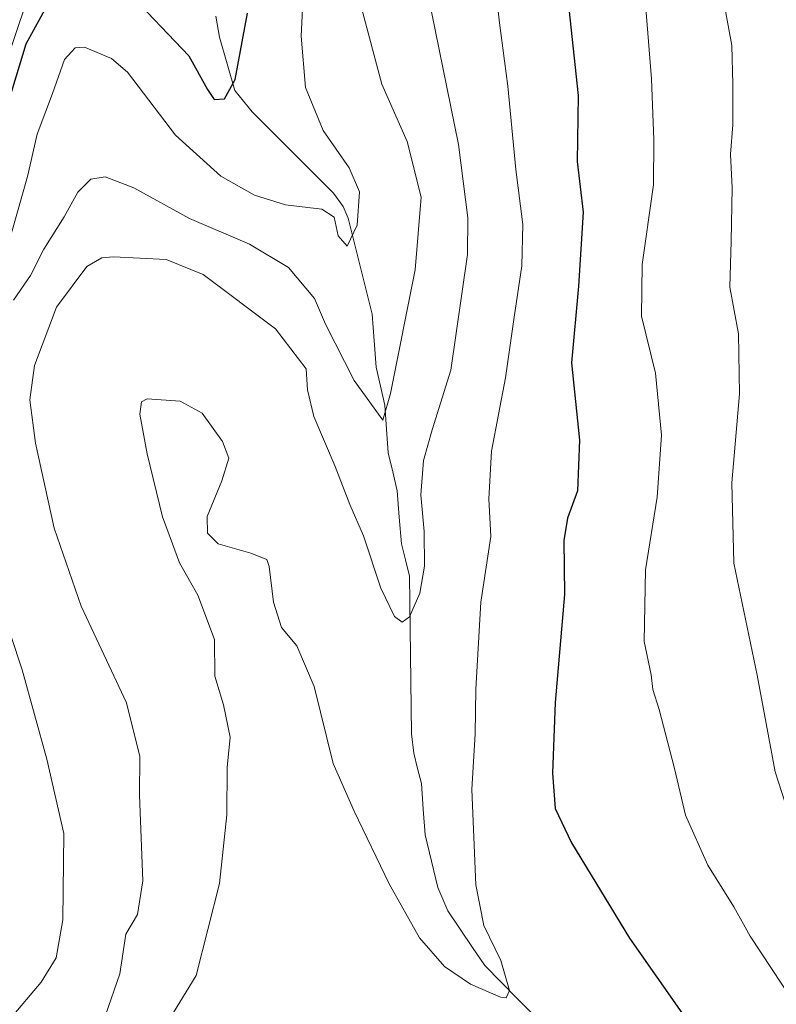
# Model space of a CAD drawing. Units: metres. Extents: x 559727 to 563167, y 4724063 to 4726407.
# Drawn here: x 560463 to 560587, y 4725563 to 4725724 of the extents above; entities that cross this region are included whole.
import ezdxf

# ---------------------------------------------------------------- set-up
doc = ezdxf.new("R2010")
doc.units = ezdxf.units.M
doc.header["$MEASUREMENT"] = 0
for name, color, linetype, lineweight in [('Arbolado forestal CxS', 92, 'Continuous', 0), ('Corriente natural lineal', 142, 'Continuous', 13), ('Curva de nivel maestra', 36, 'Continuous', 30), ('Curva de nivel normal', 36, 'Continuous', 0)]:
    doc.layers.add(name, color=color, linetype=linetype, lineweight=lineweight)

# ---------------------------------------------------------------- blocks, each defined once
blk = doc.blocks.new('*U151')
at = {"layer": 'Arbolado forestal CxS', "color": 92, "linetype": 'Continuous', "lineweight": 0}
blk.add_polyline3d([(560321.5243, 4725542.6805, 537.4428), (560357.5661, 4725569.6047, 534.3476), (560386.3989, 4725600.3487, 523.77), (560421.7827, 4725617.1973, 519.2212), (560443.0509, 4725664.3879, 528.5274), (560462.7565, 4725723.5015, 526.6683), (560487.3885, 4725794.9305, 514.0464), (560521.8725, 4725846.6547, 522.0487), (560529.2627, 4725905.7685, 515.2776), (560529.2635, 4725964.8825, 515.0349), (560514.4857, 4726006.7551, 510.6984), (560504.6341, 4726051.0907, 516.8836)], dxfattribs=at)
blk = doc.blocks.new('*U159')
at = {"layer": 'Arbolado forestal CxS', "color": 92, "linetype": 'Continuous', "lineweight": 0}
blk.add_polyline3d([(560504.6341, 4726051.0907, 516.8836), (560514.4857, 4726006.7551, 510.6984), (560529.2635, 4725964.8825, 515.0349), (560529.2627, 4725905.7685, 515.2776), (560521.8725, 4725846.6547, 522.0487), (560487.3885, 4725794.9305, 514.0464), (560462.7565, 4725723.5015, 526.6683), (560443.0509, 4725664.3879, 528.5274), (560421.7827, 4725617.1973, 519.2212), (560386.3989, 4725600.3487, 523.77), (560357.5661, 4725569.6047, 534.3476), (560321.5243, 4725542.6805, 537.4428), (560319.6641, 4725535.1161, 537.8023), (560319.6641, 4725535.1161, 537.8023), (560316.0509, 4725538.0413, 537.5643), (560315.8873, 4725538.1707, 537.5464), (560315.4617, 4725538.4755, 537.5032), (560315.0173, 4725538.7521, 537.4625), (560314.5555, 4725538.9987, 537.4242), (560314.0787, 4725539.2149, 537.3882), (560313.5887, 4725539.399, 537.3544), (560313.5831, 4725539.4011, 537.354), (560313.5775, 4725539.403, 537.3537), (560292.2345, 4725546.6133, 534.9769)], dxfattribs=at)
blk = doc.blocks.new('*U187')
at = {"layer": 'Curva de nivel normal', "color": 36, "linetype": 'Continuous', "lineweight": 0}
for points in [[(560518.88, 4725726.03, 535), (560522.22, 4725713.52, 535), (560526.38, 4725704.11, 535), (560528.66, 4725695.01, 535), (560527.67, 4725683.11, 535), (560523.65, 4725662.82, 535), (560522.37, 4725658.43, 535), (560517.66, 4725664.98, 535), (560512.97, 4725674.19, 535), (560511.19, 4725678.39, 535), (560506.93, 4725683.47, 535), (560500.5, 4725687.32, 535), (560490.7, 4725691.5, 535), (560481.54, 4725696.54, 535), (560476.87, 4725698.34, 535), (560474.5, 4725697.94, 535), (560472.39, 4725695.84, 535), (560470.14, 4725691.76, 535), (560466.83, 4725686.5, 535), (560464.61, 4725682.19, 535), (560461.82, 4725678.1, 535)], [(560461.4, 4725623.18, 535), (560463.26, 4725617.5, 535), (560467.3, 4725602.9, 535), (560470.06, 4725590.7, 535), (560469.93, 4725576.52, 535), (560468.85, 4725570.31, 535), (560466.37, 4725566.3, 535), (560461.3, 4725560.31, 535)]]:
    blk.add_polyline3d(points, dxfattribs=at)
blk = doc.blocks.new('*U189')
at = {"layer": 'Curva de nivel normal', "color": 36, "linetype": 'Continuous', "lineweight": 0}
blk.add_polyline3d([(560588.41, 4725837.85, 560), (560585.21, 4725829.18, 560), (560582.8, 4725816.51, 560), (560582.79, 4725803.1, 560), (560582.28, 4725787.19, 560), (560581.68, 4725774.76, 560), (560578.63, 4725759.51, 560), (560576.09, 4725748.25, 560), (560576.68, 4725739.12, 560), (560577.56, 4725730.92, 560), (560579.59, 4725719.86, 560), (560579.77, 4725713.52, 560), (560579.76, 4725706.86, 560), (560579.4, 4725702.07, 560), (560579.66, 4725696.55, 560), (560579.48, 4725687.81, 560), (560579.26, 4725680.26, 560), (560580.72, 4725672.6, 560), (560580.88, 4725662.76, 560), (560579.63, 4725648.17, 560), (560579.96, 4725635.02, 560), (560583.74, 4725616.66, 560), (560586.73, 4725600.79, 560), (560588.84, 4725594.17, 560)], dxfattribs=at)
blk = doc.blocks.new('*U193')
at = {"layer": 'Curva de nivel normal', "color": 36, "linetype": 'Continuous', "lineweight": 0}
blk.add_polyline3d([(560564.59, 4725737.56, 555), (560566.43, 4725714.39, 555), (560566.82, 4725704.4, 555), (560566.74, 4725697.04, 555), (560564.91, 4725683.99, 555), (560564.8, 4725675.52, 555), (560567.1, 4725666.14, 555), (560568.05, 4725656, 555), (560567.37, 4725645.81, 555), (560565.44, 4725633.92, 555), (560565.24, 4725622.15, 555), (560566.37, 4725616.68, 555), (560566.64, 4725614.29, 555), (560567.68, 4725611, 555), (560570.19, 4725601.35, 555), (560572.01, 4725593.69, 555), (560575.65, 4725585.48, 555), (560579.94, 4725578.66, 555), (560582.62, 4725573.85, 555), (560589.59, 4725563.24, 555)], dxfattribs=at)
blk = doc.blocks.new('*U194')
at = {"layer": 'Curva de nivel normal', "color": 36, "linetype": 'Continuous', "lineweight": 0}
blk.add_polyline3d([(560530.38, 4725725.4, 540), (560534.79, 4725703.63, 540), (560536.31, 4725691.64, 540), (560536.28, 4725685.61, 540), (560533.56, 4725666.63, 540), (560530.46, 4725656.86, 540), (560529.08, 4725651.86, 540), (560528.62, 4725646.19, 540), (560529.19, 4725640.19, 540), (560529.24, 4725634.52, 540), (560528.44, 4725630.08, 540), (560526.74, 4725626.24, 540), (560525.57, 4725625.34, 540), (560524.32, 4725626.25, 540), (560522.04, 4725630.93, 540), (560519.24, 4725639.49, 540), (560516.97, 4725644.62, 540), (560514.58, 4725650.86, 540), (560511.06, 4725659.08, 540), (560510.06, 4725663.41, 540), (560509.82, 4725666.84, 540), (560504.78, 4725673.44, 540), (560492.92, 4725682.34, 540), (560486.87, 4725684.81, 540), (560478.21, 4725685.2, 540), (560476.34, 4725685.07, 540), (560473.87, 4725683.66, 540), (560468.9, 4725677, 540), (560465.29, 4725667.43, 540), (560464.52, 4725661.81, 540), (560465.44, 4725654.66, 540), (560468.48, 4725640.74, 540), (560472.94, 4725627.94, 540), (560480.34, 4725612.12, 540), (560482.57, 4725603.34, 540), (560482.49, 4725597, 540), (560483.04, 4725582.96, 540), (560482.15, 4725577.4, 540), (560480.24, 4725574.19, 540), (560479.28, 4725567.68, 540), (560476.91, 4725560.92, 540)], dxfattribs=at)
blk = doc.blocks.new('*U200')
at = {"layer": 'Curva de nivel normal', "color": 36, "linetype": 'Continuous', "lineweight": 0}
blk.add_polyline3d([(560540.48, 4725732.68, 545), (560541.49, 4725723.61, 545), (560542.89, 4725713.19, 545), (560544.21, 4725699.52, 545), (560545.32, 4725690.52, 545), (560545.19, 4725683.73, 545), (560543.9, 4725675.34, 545), (560542.48, 4725665.4, 545), (560540.22, 4725653.36, 545), (560539.77, 4725645.56, 545), (560540.08, 4725639.39, 545), (560538.45, 4725628.62, 545), (560537.62, 4725614.33, 545), (560537.53, 4725607.02, 545), (560536.98, 4725597.92, 545), (560537.65, 4725582.29, 545), (560538.97, 4725575.62, 545), (560541.72, 4725569.88, 545), (560543.13, 4725564.96, 545), (560542.6, 4725563.76, 545), (560541.67, 4725563.85, 545), (560536.74, 4725565.98, 545), (560532.51, 4725568.92, 545), (560528.41, 4725573.6, 545), (560523.44, 4725582.46, 545), (560517.68, 4725594.37, 545), (560514.25, 4725602.16, 545), (560511.12, 4725614.77, 545), (560508.29, 4725621.44, 545), (560505.77, 4725624.44, 545), (560504.44, 4725628.6, 545), (560503.77, 4725634.48, 545), (560503.36, 4725635.59, 545), (560500.77, 4725636.67, 545), (560495.39, 4725638.16, 545), (560493.62, 4725639.92, 545), (560493.57, 4725642.64, 545), (560495.98, 4725648.52, 545), (560497.16, 4725652.21, 545), (560496.09, 4725654.98, 545), (560492.79, 4725659.61, 545), (560489.13, 4725661.54, 545), (560483.74, 4725661.93, 545), (560482.84, 4725661.48, 545), (560482.56, 4725659.46, 545), (560483.76, 4725652.92, 545), (560486.28, 4725642.58, 545), (560487.9, 4725638.17, 545), (560489.06, 4725635.04, 545), (560492.07, 4725629.74, 545), (560494.76, 4725622.52, 545), (560494.85, 4725616.5, 545), (560496.28, 4725611.76, 545), (560497.37, 4725606.5, 545), (560496.87, 4725601.52, 545), (560496.8, 4725593.76, 545), (560495.59, 4725582.48, 545), (560491.8, 4725567.42, 545), (560484.79, 4725556.02, 545)], dxfattribs=at)
blk = doc.blocks.new('*U205')
at = {"layer": 'Curva de nivel normal', "color": 36, "linetype": 'Continuous', "lineweight": 0}
blk.add_polyline3d([(560509.69, 4725735.87, 530), (560508.97, 4725721.39, 530), (560509.68, 4725712.99, 530), (560512.6, 4725705.92, 530), (560516.86, 4725699.84, 530), (560518.58, 4725695.9, 530), (560518.18, 4725690.44, 530), (560516.56, 4725687, 530), (560515.05, 4725688.65, 530), (560514.4, 4725691.72, 530), (560512.38, 4725693.03, 530), (560506.43, 4725693.75, 530), (560501.33, 4725695.31, 530), (560495.8, 4725698.45, 530), (560488.39, 4725705.19, 530), (560480.52, 4725715.5, 530), (560477.9, 4725717.75, 530), (560473.45, 4725719.62, 530), (560471.96, 4725719.49, 530), (560470.17, 4725717.6, 530), (560468.25, 4725712, 530), (560465.69, 4725705.34, 530), (560464.12, 4725698.42, 530), (560460.64, 4725686.04, 530)], dxfattribs=at)
blk = doc.blocks.new('*U218')
at = {"layer": 'Curva de nivel maestra', "color": 36, "linetype": 'Continuous', "lineweight": 30}
blk.add_polyline3d([(560551.74, 4725736.68, 550), (560554.42, 4725711.68, 550), (560554.23, 4725700.88, 550), (560555.24, 4725692.54, 550), (560554.47, 4725680.4, 550), (560553.3, 4725667.86, 550), (560554.64, 4725655.19, 550), (560554.31, 4725646.86, 550), (560552.66, 4725642.4, 550), (560552.04, 4725638.71, 550), (560552.15, 4725629.85, 550), (560550.62, 4725612.15, 550), (560550.21, 4725600.58, 550), (560550.63, 4725594.79, 550), (560553.3, 4725589.19, 550), (560562.85, 4725573.52, 550), (560571.77, 4725560.74, 550)], dxfattribs=at)
blk = doc.blocks.new('*U222')
at = {"layer": 'Curva de nivel maestra', "color": 36, "linetype": 'Continuous', "lineweight": 30}
for points in [[(560435.07, 4725557.04, 525), (560437.88, 4725563.13, 525), (560441.29, 4725569.39, 525), (560445.23, 4725578.52, 525), (560446.06, 4725583.19, 525), (560444.34, 4725590.86, 525), (560441.3, 4725601.19, 525), (560438.64, 4725608.19, 525), (560437.5, 4725614.19, 525), (560436.02, 4725620.86, 525), (560436.43, 4725630.81, 525), (560437.84, 4725642.68, 525), (560438.39, 4725650.81, 525), (560441.32, 4725660.07, 525), (560446.71, 4725670.14, 525), (560452.75, 4725682.52, 525), (560456.74, 4725694.05, 525), (560459.48, 4725705.72, 525), (560463.89, 4725720.12, 525), (560468.8, 4725729.15, 525)], [(560480.38, 4725728.92, 525), (560490.56, 4725718.17, 525), (560493.64, 4725712.65, 525), (560494.72, 4725711, 525), (560496.44, 4725711.12, 525), (560498.15, 4725714.32, 525), (560500.2, 4725725.17, 525)]]:
    blk.add_polyline3d(points, dxfattribs=at)

msp = doc.modelspace()

# ---------------------------------------------------------------- linework, layer by layer
at = {"layer": 'Arbolado forestal CxS', "color": 92, "linetype": 'Continuous', "lineweight": 0}
msp.add_polyline3d([(560295.23, 4726381.51, 522.34), (560297.74, 4726361.44, 521.62), (560297.74, 4726329.42, 517.72), (560297.74, 4726290.01, 512.54), (560300.2, 4726260.46, 513.5), (560324.83, 4726208.73, 523.11), (560329.76, 4726161.93, 516.07), (560369.17, 4726120.06, 514.1), (560428.28, 4726090.5, 518.57), (560472.61, 4726065.87, 515.73), (560504.63, 4726051.09, 516.88), (560514.49, 4726006.76, 510.7), (560529.26, 4725964.88, 515.03), (560529.26, 4725905.77, 515.28), (560521.87, 4725846.65, 522.05), (560487.39, 4725794.93, 514.05), (560462.76, 4725723.5, 526.67), (560443.05, 4725664.39, 528.53), (560421.78, 4725617.2, 519.22), (560386.4, 4725600.35, 523.77), (560357.57, 4725569.6, 534.35), (560321.52, 4725542.68, 537.44), (560319.66, 4725535.12, 537.8)], dxfattribs=at)
msp.add_polyline3d([(560295.23, 4726381.51, 522.34), (560297.74, 4726361.44, 521.62), (560297.74, 4726329.42, 517.72), (560297.74, 4726290.01, 512.54), (560300.2, 4726260.46, 513.5), (560324.83, 4726208.73, 523.11), (560329.76, 4726161.93, 516.07), (560369.17, 4726120.06, 514.1), (560428.28, 4726090.5, 518.57), (560472.61, 4726065.87, 515.73), (560504.63, 4726051.09, 516.88), (560514.49, 4726006.76, 510.7), (560529.26, 4725964.88, 515.03), (560529.26, 4725905.77, 515.28), (560521.87, 4725846.65, 522.05), (560487.39, 4725794.93, 514.05), (560462.76, 4725723.5, 526.67), (560443.05, 4725664.39, 528.53), (560421.78, 4725617.2, 519.22), (560386.4, 4725600.35, 523.77), (560357.57, 4725569.6, 534.35), (560321.52, 4725542.68, 537.44), (560319.66, 4725535.12, 537.8)], dxfattribs=at)
at = {"layer": 'Corriente natural lineal', "color": 142, "linetype": 'Continuous', "lineweight": 13}
msp.add_polyline3d([(560547.03, 4725561.04, 545.44), (560544.38, 4725563.7, 545.18), (560541.74, 4725566.37, 544.88), (560539.09, 4725569.03, 544.68), (560537.07, 4725572.03, 544.45), (560535.05, 4725575.02, 544.32), (560533.03, 4725578.01, 544.07), (560531.39, 4725581.83, 543.68), (560530.35, 4725586.15, 543.52), (560529.32, 4725590.46, 543.28), (560529.01, 4725594.67, 543.07), (560528.7, 4725598.87, 542.92), (560528.07, 4725601.36, 542.73), (560527.45, 4725603.85, 542.46), (560527.08, 4725607.03, 542.17), (560527.02, 4725611.34, 541.82), (560526.97, 4725615.65, 541.34), (560526.91, 4725619.96, 540.71), (560526.86, 4725624.28, 540.1), (560526.81, 4725628.59, 539.61), (560526.75, 4725632.9, 539.09), (560526.09, 4725635.54, 539.05), (560525.44, 4725638.18, 539.13), (560525.08, 4725642.53, 538.53), (560524.72, 4725646.89, 538.23), (560524, 4725650, 537.68), (560523.28, 4725653.12, 536.75), (560523, 4725657, 535.99), (560522.72, 4725660.89, 535.3), (560522.01, 4725664, 534.48), (560521.29, 4725667.12, 533.47), (560520.95, 4725671.48, 532.53), (560520.61, 4725675.84, 532.37), (560519.63, 4725679.76, 532.3), (560518.65, 4725683.69, 531.17), (560517.67, 4725687.62, 530.29), (560516.7, 4725691.54, 529.63), (560515.88, 4725693.48, 529.46), (560514.28, 4725695.65, 529.24), (560510.95, 4725698.98, 528.16), (560507.62, 4725702.32, 527.63), (560504.29, 4725705.65, 526.78), (560500.96, 4725708.98, 525.99), (560498.12, 4725712.52, 525.25), (560496.85, 4725716.88, 524.16), (560495.58, 4725721.24, 523.14), (560495, 4725724.67, 522.36)], dxfattribs=at)

# ---------------------------------------------------------------- block references
at = {"layer": 'Arbolado forestal CxS', "color": 92, "linetype": 'Continuous', "lineweight": 0}
for name in ['*U159', '*U151']:
    msp.add_blockref(name, (0, 0), dxfattribs=at)
at = {"layer": 'Curva de nivel maestra', "color": 36, "linetype": 'Continuous', "lineweight": 30}
for name in ['*U222', '*U218']:
    msp.add_blockref(name, (0, 0), dxfattribs=at)
at = {"layer": 'Curva de nivel normal', "color": 36, "linetype": 'Continuous', "lineweight": 0}
for name in ['*U205', '*U187', '*U194', '*U200', '*U193', '*U189']:
    msp.add_blockref(name, (0, 0), dxfattribs=at)

doc.saveas('drawing.dxf')
